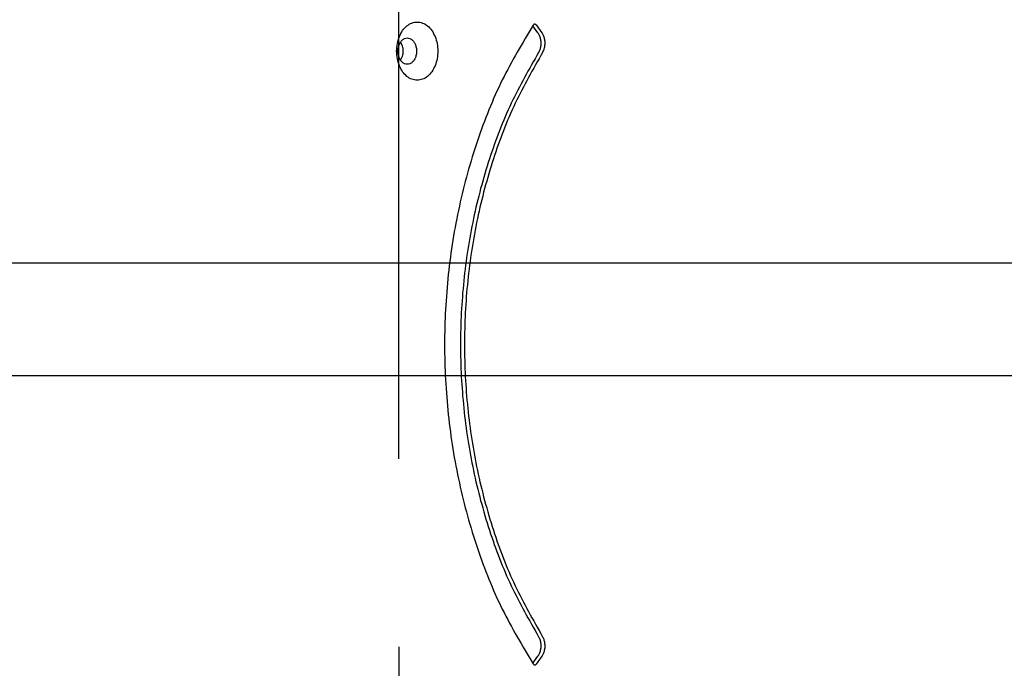
# Model space of a CAD drawing. Extents: x -1949 to 1231, y -1051 to 1653.
# Drawn here: x 290 to 395, y 124 to 193 of the extents above; entities that cross this region are included whole.
import ezdxf

# ---------------------------------------------------------------- set-up
doc = ezdxf.new("R2010")
doc.units = 0
doc.header["$LTSCALE"] = 20
doc.header["$MEASUREMENT"] = 0
doc.header["$PDMODE"] = 3
doc.header["$PDSIZE"] = -2
doc.linetypes.add('DASHDOT', pattern=[5.5, 4, -0.6, 0.3, -0.6])
doc.layers.get('0').update_dxf_attribs({"linetype": 'CONTINUOUS'})
doc.layers.get('DEFPOINTS').update_dxf_attribs({"linetype": 'CONTINUOUS'})
for name, color, linetype in [('BASIS', 6, 'CONTINUOUS'), ('DETAIL', 5, 'CONTINUOUS'), ('SIZE', 30, 'CONTINUOUS')]:
    doc.layers.add(name, color=color, linetype=linetype)
doc.styles.get("Standard").update_dxf_attribs({"font": 'SIMPLEX', "width": 0.9, "bigfont": 'BIGFONT'})
doc.dimstyles.get("Standard").update_dxf_attribs({"dimtxt": 0.18, "dimasz": 0.18, "dimexe": 0.18, "dimexo": 0.0625, "dimgap": 0.09, "dimtad": 0, "dimtih": 1, "dimtoh": 1, "dimdec": 4, "dimzin": 0, "dimdsep": 46, "dimtxsty": 'STANDARD', "dimcen": 0.09, "dimadec": 0, "dimazin": 0, "dimtfac": 1, "dimtdec": 4, "dimtofl": 0, "dimtmove": 0, "dimatfit": 3, "dimfxl": 1, "dimtolj": 1, "dimtzin": 0, "dimarcsym": 0})

# ---------------------------------------------------------------- blocks, each defined once
blk = doc.blocks.new('_DOTBLANK')
at = {"color": 0, "linetype": 'ByBlock'}
blk.add_line((-0.5, 0), (-1, 0), dxfattribs=at)
blk.add_circle((0, 0), 0.5, dxfattribs=at)
blk = doc.blocks.new('*D148')
at = {"layer": 'DEFPOINTS', "color": 0, "linetype": 'Continuous', "transparency": 16777216}
for p in [(-330, 586.08), (-330, 126.11), (330, 126.11)]:
    blk.add_point(p, dxfattribs=at)
at = {"layer": 'SIZE', "color": 0, "linetype": 'Continuous', "lineweight": -2, "transparency": 16777216}
for p, q in [((-330, 146.11), (-330, 616.08)), ((330, 146.11), (330, 616.08)), ((320, 586.08), (-320, 586.08))]:
    blk.add_line(p, q, dxfattribs=at)
at = {"layer": 'SIZE', "color": 0, "linetype": 'Continuous', "lineweight": -2, "transparency": 16777216, "xscale": 10, "yscale": 10, "zscale": 10, "rotation": 180}
blk.add_blockref('_DOTBLANK', (-330, 586.08), dxfattribs=at)
at = {"layer": 'SIZE', "color": 0, "linetype": 'Continuous', "lineweight": -2, "transparency": 16777216, "xscale": 10, "yscale": 10, "zscale": 10}
blk.add_blockref('_DOTBLANK', (330, 586.08), dxfattribs=at)
at = {"layer": 'SIZE', "color": 0, "linetype": 'Continuous', "transparency": 16777216, "insert": (-24, 670.75), "char_height": 64, "attachment_point": 5}
blk.add_mtext('\\A1;660\\S+40^ -0;', dxfattribs=at)
blk = doc.blocks.new('*D151')
at = {"layer": 'DEFPOINTS', "color": 0, "linetype": 'Continuous', "transparency": 16777216}
for p in [(475, 923.54), (-475, 0), (475, 0)]:
    blk.add_point(p, dxfattribs=at)
at = {"layer": 'SIZE', "color": 0, "linetype": 'Continuous', "lineweight": -2, "transparency": 16777216}
for p, q in [((-475, 20), (-475, 953.54)), ((475, 20), (475, 953.54)), ((-465, 923.54), (465, 923.54))]:
    blk.add_line(p, q, dxfattribs=at)
at = {"layer": 'SIZE', "color": 0, "linetype": 'Continuous', "lineweight": -2, "transparency": 16777216, "xscale": 10, "yscale": 10, "zscale": 10, "rotation": 180}
blk.add_blockref('_DOTBLANK', (-475, 923.54), dxfattribs=at)
at = {"layer": 'SIZE', "color": 0, "linetype": 'Continuous', "lineweight": -2, "transparency": 16777216, "xscale": 10, "yscale": 10, "zscale": 10}
blk.add_blockref('_DOTBLANK', (475, 923.54), dxfattribs=at)
at = {"layer": 'SIZE', "color": 0, "linetype": 'Continuous', "transparency": 16777216, "insert": (0, 965.54), "char_height": 64, "attachment_point": 5}
blk.add_mtext('\\A1;950', dxfattribs=at)
blk = doc.blocks.new('*D161')
at = {"layer": 'DEFPOINTS', "color": 0, "linetype": 'Continuous', "transparency": 16777216}
for p in [(0, 167), (854.23, 167), (475, 0)]:
    blk.add_point(p, dxfattribs=at)
at = {"layer": 'SIZE', "color": 0, "linetype": 'Continuous', "lineweight": -2, "transparency": 16777216}
for p, q in [((20, 167), (884.23, 167)), ((854.23, 157), (854.23, 10)), ((495, 0), (884.23, 0)), ((854.23, 0), (854.23, -203.8))]:
    blk.add_line(p, q, dxfattribs=at)
at = {"layer": 'SIZE', "color": 0, "linetype": 'Continuous', "lineweight": -2, "transparency": 16777216, "xscale": 10, "yscale": 10, "zscale": 10}
for p, rotation in [((854.23, 167), 90), ((854.23, 0), 270)]:
    blk.add_blockref('_DOTBLANK', p, dxfattribs=dict(at, rotation=rotation))
at = {"layer": 'SIZE', "color": 0, "linetype": 'Continuous', "transparency": 16777216, "insert": (812.23, -125.22), "char_height": 64, "attachment_point": 5, "rotation": 90}
blk.add_mtext('\\A1;167', dxfattribs=at)
blk = doc.blocks.new('*D169')
at = {"layer": 'DEFPOINTS', "color": 0, "linetype": 'Continuous', "transparency": 16777216}
for p in [(-71.68, 217.19), (71.68, 217.19), (-71.68, 116.81), (71.68, 116.81), (1138.84, -68.15)]:
    blk.add_point(p, dxfattribs=at)
at = {"layer": 'SIZE', "color": 0, "linetype": 'Continuous', "lineweight": -2, "transparency": 16777216}
for p, q in [((88.06, 228.66), (977.14, 851.2)), ((88.06, 105.34), (977.14, -517.2))]:
    blk.add_line(p, q, dxfattribs=at)
blk.add_arc((0, 167), 1162.87, 325.49271, 34.50729, dxfattribs=at)
at = {"layer": 'SIZE', "color": 0, "linetype": 'Continuous', "lineweight": -2, "transparency": 16777216, "xscale": 10, "yscale": 10, "zscale": 10}
for p, rotation in [((952.56, 833.99), 124.7536435232436), ((952.56, -499.99), 235.2463564767564)]:
    blk.add_blockref('_DOTBLANK', p, dxfattribs=dict(at, rotation=rotation))
at = {"layer": 'SIZE', "color": 0, "linetype": 'Continuous', "transparency": 16777216, "insert": (1120.87, 167), "char_height": 64, "attachment_point": 5, "rotation": 90}
blk.add_mtext('\\A1;70°', dxfattribs=at)
blk = doc.blocks.new('*D170')
at = {"layer": 'DEFPOINTS', "color": 0, "linetype": 'Continuous', "transparency": 16777216}
for p in [(191.91, 155), (736.82, 155), (475, 0)]:
    blk.add_point(p, dxfattribs=at)
at = {"layer": 'SIZE', "color": 0, "linetype": 'Continuous', "lineweight": -2, "transparency": 16777216}
for p, q in [((211.91, 155), (766.82, 155)), ((736.82, 145), (736.82, 10)), ((495, 0), (766.82, 0)), ((736.82, 0), (736.82, -206.87))]:
    blk.add_line(p, q, dxfattribs=at)
at = {"layer": 'SIZE', "color": 0, "linetype": 'Continuous', "lineweight": -2, "transparency": 16777216, "xscale": 10, "yscale": 10, "zscale": 10}
for p, rotation in [((736.82, 155), 90), ((736.82, 0), 270)]:
    blk.add_blockref('_DOTBLANK', p, dxfattribs=dict(at, rotation=rotation))
at = {"layer": 'SIZE', "color": 0, "linetype": 'Continuous', "transparency": 16777216, "insert": (694.82, -128.3), "char_height": 64, "attachment_point": 5, "rotation": 90}
blk.add_mtext('\\A1;155', dxfattribs=at)

msp = doc.modelspace()

# ---------------------------------------------------------------- linework, layer by layer
at = {"layer": 'BASIS', "linetype": 'DASHDOT'}
msp.add_line((329.99924923, 126.10613249), (329.99924923, 90.35799823), dxfattribs=at)
at = {"layer": 'DETAIL', "color": 5, "linetype": 'Continuous'}
for p, q in [((344.84694332, 191.4980222), (344.29287135, 192.23451816)), ((344.84694332, 191.4980222), (344.29287135, 192.23451816)), ((344.64143272, 192.33514538), (345.27120739, 191.4980222)), ((344.64143272, 192.33514538), (345.27120739, 191.4980222)), ((330.41479466, 190.08309536), (330.20732074, 190.52224798)), ((330.41479466, 190.08309536), (330.20732074, 190.52224798)), ((330.20732074, 188.57245104), (330.41479551, 189.01160223)), ((330.20732074, 188.57245104), (330.41479551, 189.01160223)), ((344.2914386, 124.35827182), (344.84694332, 125.09667223)), ((344.2914386, 124.35827182), (344.84694332, 125.09667223)), ((345.27120739, 125.09667223), (344.64143272, 124.25954905)), ((345.27120739, 125.09667223), (344.64143272, 124.25954905))]:
    msp.add_line(p, q, dxfattribs=at)
for points, knots in [([(331.97507174, 186.44734734), (332.16834793, 186.46898524), (332.56682852, 186.51359642), (333.10669865, 186.85385337), (333.56040957, 187.35481065), (333.90405971, 188.00302771), (334.11869255, 188.74917916), (334.19171621, 189.54737012), (334.11869255, 190.34542588), (333.90405971, 191.09196145), (333.56040957, 191.73890009), (333.10669866, 192.24406272), (332.56682852, 192.57044781), (331.97507174, 192.68464613), (331.38331496, 192.57044781), (330.84344483, 192.24406272), (330.38973391, 191.73890009), (330.04608378, 191.09196145), (329.83145094, 190.34542588), (329.75842727, 189.54737012), (329.83145094, 188.74917916), (330.04608378, 188.00302771), (330.38973391, 187.35481065), (330.84344483, 186.85385337), (331.38331497, 186.51359642), (331.78179556, 186.46898524), (331.97507174, 186.44734734)], [0, 0, 0, 0, 0.5770889347, 1.1897934559, 1.8597217382, 2.5901697264, 3.3692405432, 4.1750485339, 4.9808565245, 5.7599273412, 6.4903753291, 7.1603036107, 7.77300813, 8.3500970727, 8.9271860154, 9.5398905347, 10.2098188163, 10.9402668042, 11.7193376209, 12.5251456115, 13.3309536022, 14.110024419, 14.8404724072, 15.5104006895, 16.1231052107, 16.7001941454, 16.7001941454, 16.7001941454, 16.7001941454]), ([(331.97507174, 186.44734734), (332.16834793, 186.46898524), (332.56682852, 186.51359642), (333.10669865, 186.85385337), (333.56040957, 187.35481065), (333.90405971, 188.00302771), (334.11869255, 188.74917916), (334.19171621, 189.54737012), (334.11869255, 190.34542588), (333.90405971, 191.09196145), (333.56040957, 191.73890009), (333.10669866, 192.24406272), (332.56682852, 192.57044781), (331.97507174, 192.68464613), (331.38331496, 192.57044781), (330.84344483, 192.24406272), (330.38973391, 191.73890009), (330.04608378, 191.09196145), (329.83145094, 190.34542588), (329.75842727, 189.54737012), (329.83145094, 188.74917916), (330.04608378, 188.00302771), (330.38973391, 187.35481065), (330.84344483, 186.85385337), (331.38331497, 186.51359642), (331.78179556, 186.46898524), (331.97507174, 186.44734734)], [0, 0, 0, 0, 0.5770889347, 1.1897934559, 1.8597217382, 2.5901697264, 3.3692405432, 4.1750485339, 4.9808565245, 5.7599273412, 6.4903753291, 7.1603036107, 7.77300813, 8.3500970727, 8.9271860154, 9.5398905347, 10.2098188163, 10.9402668042, 11.7193376209, 12.5251456115, 13.3309536022, 14.110024419, 14.8404724072, 15.5104006895, 16.1231052107, 16.7001941454, 16.7001941454, 16.7001941454, 16.7001941454]), ([(344.34070236, 192.320688), (343.18849079, 190.39985677), (340.8354379, 186.47712447), (338.25304702, 179.96724962), (336.31985999, 173.02057166), (335.15496513, 165.73935355), (334.76130238, 158.29734722), (335.15496513, 150.85534089), (336.31985999, 143.57412278), (338.25304702, 136.62744482), (340.8354379, 130.11756997), (343.18849079, 126.19483767), (344.34070236, 124.27400644)], [0, 0, 0, 0, 6.710400209, 13.7040168587, 20.9269589831, 28.310733401, 35.7772864556, 43.2438395103, 50.6276139282, 57.8505560526, 64.8441727022, 71.5545729113, 71.5545729113, 71.5545729113, 71.5545729113]), ([(344.34070236, 192.320688), (343.18849079, 190.39985677), (340.8354379, 186.47712447), (338.25304702, 179.96724962), (336.31985999, 173.02057166), (335.15496513, 165.73935355), (334.76130238, 158.29734722), (335.15496513, 150.85534089), (336.31985999, 143.57412278), (338.25304702, 136.62744482), (340.8354379, 130.11756997), (343.18849079, 126.19483767), (344.34070236, 124.27400644)], [0, 0, 0, 0, 6.710400209, 13.7040168587, 20.9269589831, 28.310733401, 35.7772864556, 43.2438395103, 50.6276139282, 57.8505560526, 64.8441727022, 71.5545729113, 71.5545729113, 71.5545729113, 71.5545729113]), ([(344.64143272, 192.33514538), (344.6272947, 192.35147264), (344.60020901, 192.38275243), (344.54629275, 192.41161614), (344.48859365, 192.42004117), (344.43161269, 192.4059451), (344.37950407, 192.37208369), (344.35402204, 192.33833089), (344.34070236, 192.320688)], [0, 0, 0, 0, 0.064360429, 0.12330190915, 0.17915339602, 0.23549081575, 0.29568160317, 0.36159998853, 0.36159998853, 0.36159998853, 0.36159998853]), ([(344.64143272, 192.33514538), (344.6272947, 192.35147264), (344.60020901, 192.38275243), (344.54629275, 192.41161614), (344.48859365, 192.42004117), (344.43161269, 192.4059451), (344.37950407, 192.37208369), (344.35402204, 192.33833089), (344.34070236, 192.320688)], [0, 0, 0, 0, 0.064360429, 0.12330190915, 0.17915339602, 0.23549081575, 0.29568160317, 0.36159998853, 0.36159998853, 0.36159998853, 0.36159998853]), ([(344.91547647, 189.41201378), (344.97086139, 189.51611249), (345.08488753, 189.73043033), (345.16874536, 190.09422039), (345.19204839, 190.47429828), (345.14427025, 190.84985419), (345.03735251, 191.20154108), (344.90898334, 191.40142133), (344.84694332, 191.4980222)], [0, 0, 0, 0, 0.3524520168, 0.7256261622, 1.108893607, 1.4898915621, 1.8566373255, 2.1996677392, 2.1996677392, 2.1996677392, 2.1996677392]), ([(344.91547647, 189.41201378), (344.97086139, 189.51611249), (345.08488753, 189.73043033), (345.16874536, 190.09422039), (345.19204839, 190.47429828), (345.14427025, 190.84985419), (345.03735251, 191.20154108), (344.90898334, 191.40142133), (344.84694332, 191.4980222)], [0, 0, 0, 0, 0.3524520168, 0.7256261622, 1.108893607, 1.4898915621, 1.8566373255, 2.1996677392, 2.1996677392, 2.1996677392, 2.1996677392]), ([(345.33974054, 189.41201378), (345.39512546, 189.51611249), (345.5091516, 189.73043033), (345.59300943, 190.09422039), (345.61631246, 190.47429828), (345.56853432, 190.84985419), (345.46161658, 191.20154108), (345.33324741, 191.40142133), (345.27120739, 191.4980222)], [0, 0, 0, 0, 0.3524520168, 0.7256261622, 1.108893607, 1.4898915621, 1.8566373255, 2.1996677392, 2.1996677392, 2.1996677392, 2.1996677392]), ([(345.33974054, 189.41201378), (345.39512546, 189.51611249), (345.5091516, 189.73043033), (345.59300943, 190.09422039), (345.61631246, 190.47429828), (345.56853432, 190.84985419), (345.46161658, 191.20154108), (345.33324741, 191.40142133), (345.27120739, 191.4980222)], [0, 0, 0, 0, 0.3524520168, 0.7256261622, 1.108893607, 1.4898915621, 1.8566373255, 2.1996677392, 2.1996677392, 2.1996677392, 2.1996677392]), ([(330.91441157, 188.14734734), (331.00978978, 188.15909697), (331.20741818, 188.18344278), (331.46912367, 188.36646208), (331.68094521, 188.63140964), (331.83036427, 188.96892839), (331.90774156, 189.34942285), (331.90774291, 189.7452382), (331.83036294, 190.12592616), (331.68094646, 190.46273558), (331.46912264, 190.73002328), (331.20741878, 190.90541354), (330.91441157, 190.96758421), (330.62140436, 190.90541354), (330.3597005, 190.73002328), (330.14787668, 190.46273558), (329.9984602, 190.12592616), (329.92108023, 189.7452382), (329.92108158, 189.34942285), (329.99845887, 188.96892839), (330.14787793, 188.63140964), (330.35969948, 188.36646208), (330.62140496, 188.18344278), (330.81903336, 188.15909697), (330.91441157, 188.14734734)], [0, 0, 0, 0, 0.2846080959, 0.589722158, 0.9265325999, 1.294746079, 1.6852403831, 2.0837218407, 2.474215973, 2.8424297583, 3.1792398349, 3.4843542027, 3.7689621837, 4.0535701647, 4.3586845325, 4.695494609, 5.0637083944, 5.4542025266, 5.8526839842, 6.2431782883, 6.6113917674, 6.9482022093, 7.2533162715, 7.5379243673, 7.5379243673, 7.5379243673, 7.5379243673]), ([(330.91441157, 188.14734734), (331.00978978, 188.15909697), (331.20741818, 188.18344278), (331.46912367, 188.36646208), (331.68094521, 188.63140964), (331.83036427, 188.96892839), (331.90774156, 189.34942285), (331.90774291, 189.7452382), (331.83036294, 190.12592616), (331.68094646, 190.46273558), (331.46912264, 190.73002328), (331.20741878, 190.90541354), (330.91441157, 190.96758421), (330.62140436, 190.90541354), (330.3597005, 190.73002328), (330.14787668, 190.46273558), (329.9984602, 190.12592616), (329.92108023, 189.7452382), (329.92108158, 189.34942285), (329.99845887, 188.96892839), (330.14787793, 188.63140964), (330.35969948, 188.36646208), (330.62140496, 188.18344278), (330.81903336, 188.15909697), (330.91441157, 188.14734734)], [0, 0, 0, 0, 0.2846080959, 0.589722158, 0.9265325999, 1.294746079, 1.6852403831, 2.0837218407, 2.474215973, 2.8424297583, 3.1792398349, 3.4843542027, 3.7689621837, 4.0535701647, 4.3586845325, 4.695494609, 5.0637083944, 5.4542025266, 5.8526839842, 6.2431782883, 6.6113917674, 6.9482022093, 7.2533162715, 7.5379243673, 7.5379243673, 7.5379243673, 7.5379243673]), ([(330.41479551, 189.01160223), (330.43624956, 189.09870465), (330.47957168, 189.27459043), (330.49548604, 189.54734891), (330.47957126, 189.82010733), (330.43624885, 189.995993), (330.41479466, 190.08309536)], [0, 0, 0, 0, 0.2685990518, 0.5423815983, 0.8161641147, 1.0847630791, 1.0847630791, 1.0847630791, 1.0847630791]), ([(330.41479551, 189.01160223), (330.43624956, 189.09870465), (330.47957168, 189.27459043), (330.49548604, 189.54734891), (330.47957126, 189.82010733), (330.43624885, 189.995993), (330.41479466, 190.08309536)], [0, 0, 0, 0, 0.2685990518, 0.5423815983, 0.8161641147, 1.0847630791, 1.0847630791, 1.0847630791, 1.0847630791]), ([(344.91547647, 189.41201378), (343.89804075, 187.63343662), (341.82282014, 184.00574802), (339.54643841, 178.03486179), (337.8448266, 171.69102932), (336.82035628, 165.0626013), (336.47432115, 158.29734722), (336.82035628, 151.53209314), (337.8448266, 144.90366512), (339.54643841, 138.55983265), (341.82282014, 132.58894642), (343.89804075, 128.96125782), (344.91547647, 127.18268066)], [0, 0, 0, 0, 6.1393052909, 12.5220813354, 19.1008619504, 25.8166150529, 32.6027287806, 39.3888425083, 46.1045956108, 52.6833762258, 59.0661522703, 65.2054575612, 65.2054575612, 65.2054575612, 65.2054575612]), ([(344.91547647, 189.41201378), (343.89804075, 187.63343662), (341.82282014, 184.00574802), (339.54643841, 178.03486179), (337.8448266, 171.69102932), (336.82035628, 165.0626013), (336.47432115, 158.29734722), (336.82035628, 151.53209314), (337.8448266, 144.90366512), (339.54643841, 138.55983265), (341.82282014, 132.58894642), (343.89804075, 128.96125782), (344.91547647, 127.18268066)], [0, 0, 0, 0, 6.1393052909, 12.5220813354, 19.1008619504, 25.8166150529, 32.6027287806, 39.3888425083, 46.1045956108, 52.6833762258, 59.0661522703, 65.2054575612, 65.2054575612, 65.2054575612, 65.2054575612]), ([(345.33974054, 189.41201378), (344.32230481, 187.63343662), (342.24708421, 184.00574802), (339.97070248, 178.03486179), (338.26909067, 171.69102932), (337.24462035, 165.0626013), (336.89858522, 158.29734722), (337.24462035, 151.53209314), (338.26909067, 144.90366512), (339.97070248, 138.55983265), (342.24708421, 132.58894642), (344.32230481, 128.96125782), (345.33974054, 127.18268066)], [0, 0, 0, 0, 6.1393052909, 12.5220813354, 19.1008619504, 25.8166150529, 32.6027287806, 39.3888425083, 46.1045956108, 52.6833762258, 59.0661522703, 65.2054575612, 65.2054575612, 65.2054575612, 65.2054575612]), ([(345.33974054, 189.41201378), (344.32230481, 187.63343662), (342.24708421, 184.00574802), (339.97070248, 178.03486179), (338.26909067, 171.69102932), (337.24462035, 165.0626013), (336.89858522, 158.29734722), (337.24462035, 151.53209314), (338.26909067, 144.90366512), (339.97070248, 138.55983265), (342.24708421, 132.58894642), (344.32230481, 128.96125782), (345.33974054, 127.18268066)], [0, 0, 0, 0, 6.1393052909, 12.5220813354, 19.1008619504, 25.8166150529, 32.6027287806, 39.3888425083, 46.1045956108, 52.6833762258, 59.0661522703, 65.2054575612, 65.2054575612, 65.2054575612, 65.2054575612]), ([(344.84694332, 125.09667223), (344.90898334, 125.19327311), (345.03735251, 125.39315336), (345.14427025, 125.74484025), (345.19204839, 126.12039616), (345.16874536, 126.50047405), (345.08488753, 126.8642641), (344.97086139, 127.07858194), (344.91547647, 127.18268066)], [0, 0, 0, 0, 0.3430304137, 0.7097761771, 1.0907741322, 1.474041577, 1.8472157224, 2.1996677392, 2.1996677392, 2.1996677392, 2.1996677392]), ([(344.84694332, 125.09667223), (344.90898334, 125.19327311), (345.03735251, 125.39315336), (345.14427025, 125.74484025), (345.19204839, 126.12039616), (345.16874536, 126.50047405), (345.08488753, 126.8642641), (344.97086139, 127.07858194), (344.91547647, 127.18268066)], [0, 0, 0, 0, 0.3430304137, 0.7097761771, 1.0907741322, 1.474041577, 1.8472157224, 2.1996677392, 2.1996677392, 2.1996677392, 2.1996677392]), ([(345.27120739, 125.09667223), (345.33324741, 125.19327311), (345.46161658, 125.39315336), (345.56853432, 125.74484025), (345.61631246, 126.12039616), (345.59300943, 126.50047405), (345.5091516, 126.8642641), (345.39512546, 127.07858194), (345.33974054, 127.18268066)], [0, 0, 0, 0, 0.3430304137, 0.7097761771, 1.0907741322, 1.474041577, 1.8472157224, 2.1996677392, 2.1996677392, 2.1996677392, 2.1996677392]), ([(345.27120739, 125.09667223), (345.33324741, 125.19327311), (345.46161658, 125.39315336), (345.56853432, 125.74484025), (345.61631246, 126.12039616), (345.59300943, 126.50047405), (345.5091516, 126.8642641), (345.39512546, 127.07858194), (345.33974054, 127.18268066)], [0, 0, 0, 0, 0.3430304137, 0.7097761771, 1.0907741322, 1.474041577, 1.8472157224, 2.1996677392, 2.1996677392, 2.1996677392, 2.1996677392]), ([(344.34070236, 124.27400644), (344.35402204, 124.25636355), (344.37950407, 124.22261075), (344.43161269, 124.18874934), (344.48859365, 124.17465327), (344.54629275, 124.1830783), (344.60020901, 124.21194201), (344.6272947, 124.2432218), (344.64143272, 124.25954905)], [0, 0, 0, 0, 0.06591838536, 0.12610917278, 0.18244659251, 0.23829807938, 0.29723955953, 0.36159998853, 0.36159998853, 0.36159998853, 0.36159998853]), ([(344.34070236, 124.27400644), (344.35402204, 124.25636355), (344.37950407, 124.22261075), (344.43161269, 124.18874934), (344.48859365, 124.17465327), (344.54629275, 124.1830783), (344.60020901, 124.21194201), (344.6272947, 124.2432218), (344.64143272, 124.25954905)], [0, 0, 0, 0, 0.06591838536, 0.12610917278, 0.18244659251, 0.23829807938, 0.29723955953, 0.36159998853, 0.36159998853, 0.36159998853, 0.36159998853])]:
    msp.add_open_spline(points, degree=3, knots=knots, dxfattribs=at)

# ---------------------------------------------------------------- dimensions: what is measured, and where the dimension line sits
at = {"layer": 'SIZE', "linetype": 'Continuous'}
for base, p1, p2, override, picture, middle in [((475, 923.5364444228), (-475, 0), (475, 0), {"dimtxt": 64, "dimasz": 10, "dimexe": 30, "dimexo": 20, "dimgap": 10, "dimtad": 3, "dimtih": 0, "dimtoh": 0, "dimdec": 8, "dimzin": 8, "dimblk": 'DOTBLANK', "dimcen": 0, "dimtdec": 0, "dimtix": 1, "dimtofl": 1, "dimldrblk": 'DOTBLANK'}, '*D151', (0, 923.5364444228)), ((-330.0007507685, 586.0833398492), (329.9992492315, 126.1061324859), (-330.0007507685, 126.1061324859), {"dimtxt": 64, "dimasz": 10, "dimexe": 30, "dimexo": 20, "dimgap": 10, "dimtad": 3, "dimtih": 0, "dimtoh": 0, "dimdec": 8, "dimzin": 8, "dimblk": 'DOTBLANK', "dimcen": 0, "dimtol": 1, "dimlim": 0, "dimtp": 40, "dimtm": 0, "dimtdec": 0, "dimtix": 1, "dimtofl": 1, "dimldrblk": 'DOTBLANK'}, '*D148', (-24.0003655002, 586.0833398492))]:
    dim = msp.add_linear_dim(base=base, p1=p1, p2=p2, dimstyle='STANDARD', override=override, dxfattribs=at)
    dim.commit()
    dim.dimension.update_dxf_attribs({"geometry": picture, "text_midpoint": middle, "dimtype": 160})
dim = msp.add_angular_dim_2l(base=(1138.84274465, -68.15211151), line1=((71.67580388, 116.81206182), (-71.67580388, 217.18793818)), line2=((71.67580388, 217.18793818), (-71.67580388, 116.81206182)), dimstyle='STANDARD', override={"dimtxt": 64, "dimasz": 10, "dimexe": 30, "dimexo": 20, "dimgap": 10, "dimtad": 3, "dimtih": 0, "dimtoh": 0, "dimdec": 0, "dimzin": 8, "dimblk": 'DOTBLANK', "dimcen": 0, "dimtdec": 0, "dimtix": 1, "dimtofl": 1, "dimldrblk": 'DOTBLANK'}, dxfattribs=at)
dim.commit()
dim.dimension.update_dxf_attribs({"geometry": '*D169', "text_midpoint": (1162.86685076, 167), "dimtype": 162})
for base, p2, picture, middle in [((854.2315813282, 167), (0, 167), '*D161', (854.2315813282, -125.2238180307)), ((736.8194948209, 155), (191.9125227314, 155), '*D170', (736.8194948209, -128.3029528462))]:
    dim = msp.add_linear_dim(base=base, p1=(475, 0), p2=p2, angle=90, dimstyle='STANDARD', override={"dimtxt": 64, "dimasz": 10, "dimexe": 30, "dimexo": 20, "dimgap": 10, "dimtad": 3, "dimtih": 0, "dimtoh": 0, "dimdec": 8, "dimzin": 8, "dimblk": 'DOTBLANK', "dimcen": 0, "dimtdec": 0, "dimtix": 1, "dimtofl": 1, "dimldrblk": 'DOTBLANK'}, dxfattribs=at)
    dim.commit()
    dim.dimension.update_dxf_attribs({"geometry": picture, "text_midpoint": middle, "dimtype": 160})

doc.saveas('drawing.dxf')
